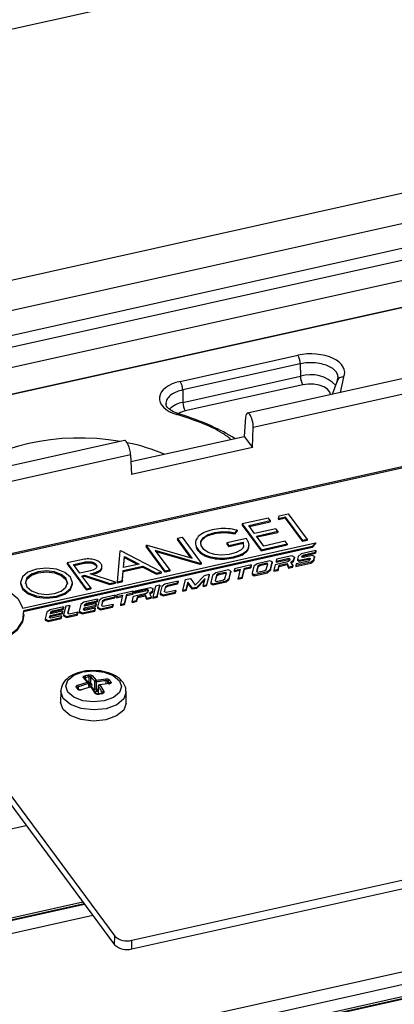
# Model space of a CAD drawing. Units: millimetres. Extents: x 20 to 422, y 10 to 287.
# Drawn here: x 129 to 131, y 100 to 104 of the extents above; entities that cross this region are included whole.
import ezdxf

# ---------------------------------------------------------------- set-up
doc = ezdxf.new("R2010")
doc.units = ezdxf.units.MM

msp = doc.modelspace()

# ---------------------------------------------------------------- linework, layer by layer
at = {"color": 7, "linetype": 'Continuous', "lineweight": 25}
for p, q in [((130.902799, 103.815601), (128.047715, 103.179993)), ((128.523346, 102.521976), (131.332181, 103.147288)), ((131.364096, 103.060368), (128.555261, 102.435056)), ((128.604792, 102.371494), (131.341254, 102.980695)), ((131.354064, 102.9465), (128.617603, 102.3373)), ((128.655182, 102.285122), (131.391644, 102.894323)), ((131.354499, 102.802641), (128.658659, 102.202484)), ((131.379433, 102.808856), (128.665129, 102.204588)), ((129.871872, 102.398342), (130.230457, 102.478171)), ((130.877958, 102.480054), (130.077017, 102.301746)), ((130.238048, 102.451906), (129.879462, 102.372076)), ((130.238048, 102.451906), (130.238438, 102.413938)), ((129.879853, 102.334108), (130.238438, 102.413938)), ((130.804261, 102.41567), (130.094316, 102.257619)), ((130.245895, 102.38785), (129.887309, 102.308021)), ((130.33586, 102.35937), (130.350667, 102.39825)), ((130.350667, 102.39825), (130.353506, 102.410689)), ((131.584514, 102.364607), (128.925603, 101.772672)), ((129.879462, 102.372076), (129.879853, 102.334108)), ((130.071285, 102.288711), (130.067238, 102.230518)), ((131.008615, 102.240153), (129.112349, 101.818)), ((130.092174, 102.196854), (130.094316, 102.257619)), ((129.701648, 102.21818), (128.935297, 102.047572)), ((129.721294, 102.153503), (130.067238, 102.230518)), ((130.067238, 102.230518), (130.092174, 102.196854)), ((129.720442, 102.174386), (129.010497, 102.016336)), ((129.720442, 102.174386), (129.722881, 102.11464)), ((130.092174, 102.196854), (129.722881, 102.11464)), ((130.173977, 101.988622), (130.201325, 101.994711)), ((130.201325, 101.994711), (130.259384, 101.916331)), ((130.060854, 101.963373), (130.060809, 101.960053)), ((130.140946, 101.981203), (130.060854, 101.963373)), ((130.060854, 101.963373), (130.118871, 101.885049)), ((130.080776, 101.958901), (130.14661, 101.973557)), ((130.082881, 101.95606), (130.146564, 101.970237)), ((130.14661, 101.973557), (130.140946, 101.981203)), ((130.14661, 101.973557), (130.146564, 101.970237)), ((130.193281, 101.980685), (130.171702, 101.97588)), ((130.171747, 101.9792), (130.171702, 101.97588)), ((130.171747, 101.9792), (130.173977, 101.988622)), ((130.193326, 101.984005), (130.171747, 101.9792)), ((130.193326, 101.984005), (130.193281, 101.980685)), ((130.245664, 101.909966), (130.193281, 101.980685)), ((130.24571, 101.913286), (130.193326, 101.984005)), ((130.03921, 101.933198), (130.045283, 101.941417)), ((130.039255, 101.936518), (130.03921, 101.933198)), ((130.039255, 101.936518), (130.045328, 101.944737)), ((130.045328, 101.944737), (130.045283, 101.941417)), ((130.060809, 101.960053), (130.118825, 101.881729)), ((130.098826, 101.934533), (130.080776, 101.958901)), ((130.163899, 101.949019), (130.098826, 101.934533)), ((130.104628, 101.926701), (130.1697, 101.941187)), ((130.106732, 101.923859), (130.169655, 101.937867)), ((130.1697, 101.941187), (130.163899, 101.949019)), ((130.1697, 101.941187), (130.169655, 101.937867)), ((129.391953, 101.707208), (130.28493, 101.906005)), ((129.863288, 101.919672), (129.863243, 101.916352)), ((129.904593, 101.860529), (129.863243, 101.916352)), ((129.863288, 101.919672), (129.877225, 101.922775)), ((129.90778, 101.859608), (129.863288, 101.919672)), ((129.877225, 101.922775), (129.935523, 101.844071)), ((130.013921, 101.905658), (130.013876, 101.902338)), ((130.013876, 101.902338), (130.019606, 101.894601)), ((130.074097, 101.919054), (130.013921, 101.905658)), ((130.013921, 101.905658), (130.019652, 101.897921)), ((130.019606, 101.894601), (130.063886, 101.904459)), ((130.019652, 101.897921), (130.063932, 101.907779)), ((130.063932, 101.907779), (130.063886, 101.904459)), ((130.063886, 101.904459), (130.064779, 101.892258)), ((130.127265, 101.89614), (130.104628, 101.926701)), ((130.118871, 101.885049), (130.198202, 101.90271)), ((130.192337, 101.910627), (130.127265, 101.89614)), ((130.198202, 101.90271), (130.192337, 101.910627)), ((130.198202, 101.90271), (130.198156, 101.89939)), ((130.24571, 101.913286), (130.245664, 101.909966)), ((130.259339, 101.913011), (130.245664, 101.909966)), ((130.259384, 101.916331), (130.24571, 101.913286)), ((130.259384, 101.916331), (130.259339, 101.913011)), ((130.284885, 101.902685), (130.274518, 101.891617)), ((130.28493, 101.906005), (130.274563, 101.894937)), ((130.28493, 101.906005), (130.284885, 101.902685)), ((130.274563, 101.894937), (129.393739, 101.698845)), ((130.274518, 101.891617), (129.394112, 101.695618)), ((129.68733, 101.8805), (129.679778, 101.787136)), ((129.690802, 101.881273), (129.68733, 101.8805)), ((129.814158, 101.817052), (129.690802, 101.881273)), ((129.767786, 101.898411), (129.767741, 101.895091)), ((129.826039, 101.816387), (129.767741, 101.895091)), ((129.767786, 101.898411), (129.770988, 101.899124)), ((129.826084, 101.819707), (129.767786, 101.898411)), ((129.770988, 101.899124), (129.90778, 101.859608)), ((129.932368, 101.843369), (129.795807, 101.882818)), ((129.795807, 101.882818), (129.840223, 101.822855)), ((129.932323, 101.840049), (129.798948, 101.878577)), ((130.019652, 101.897921), (130.019606, 101.894601)), ((130.118825, 101.881729), (130.198156, 101.89939)), ((130.118871, 101.885049), (130.118825, 101.881729)), ((130.240364, 101.87213), (130.231414, 101.864674)), ((130.285356, 101.882146), (130.240364, 101.87213)), ((130.24862, 101.866079), (130.284094, 101.873976)), ((130.248665, 101.869399), (130.28414, 101.877296)), ((130.274563, 101.894937), (130.274518, 101.891617)), ((130.284094, 101.873976), (130.285311, 101.878826)), ((130.28414, 101.877296), (130.284094, 101.873976)), ((130.28414, 101.877296), (130.285356, 101.882146)), ((130.285356, 101.882146), (130.285311, 101.878826)), ((129.526723, 101.844745), (129.526678, 101.841425)), ((129.526678, 101.841425), (129.584976, 101.762721)), ((129.57083, 101.854564), (129.526723, 101.844745)), ((129.526723, 101.844745), (129.585021, 101.766041)), ((129.546316, 101.839878), (129.578564, 101.847057)), ((129.54842, 101.837037), (129.578519, 101.843737)), ((129.578564, 101.847057), (129.578519, 101.843737)), ((129.698645, 101.830421), (129.701397, 101.864123)), ((129.746357, 101.841043), (129.698645, 101.830421)), ((129.698875, 101.830472), (129.701351, 101.860803)), ((129.701397, 101.864123), (129.701351, 101.860803)), ((129.701351, 101.860803), (129.741814, 101.840031)), ((129.701397, 101.864123), (129.746357, 101.841043)), ((129.932368, 101.843369), (129.932323, 101.840049)), ((129.935523, 101.844071), (129.932368, 101.843369)), ((129.935523, 101.844071), (129.935478, 101.840751)), ((130.106247, 101.842325), (130.095981, 101.834318)), ((130.145415, 101.851045), (130.106247, 101.842325)), ((130.135589, 101.84395), (130.114265, 101.839203)), ((130.134202, 101.824502), (130.139248, 101.842288)), ((130.135589, 101.84395), (130.135543, 101.84063)), ((130.139248, 101.842288), (130.135589, 101.84395)), ((130.152333, 101.847547), (130.145415, 101.851045)), ((130.147024, 101.822201), (130.152288, 101.844227)), ((130.147069, 101.825521), (130.152333, 101.847547)), ((130.152333, 101.847547), (130.152288, 101.844227)), ((130.199657, 101.8477), (130.16102, 101.839098)), ((130.164181, 101.846971), (130.20259, 101.855522)), ((130.164226, 101.850291), (130.164181, 101.846971)), ((130.164226, 101.850291), (130.202636, 101.858842)), ((130.165805, 101.855804), (130.164226, 101.850291)), ((130.212396, 101.866176), (130.165805, 101.855804)), ((130.173669, 101.837544), (130.197683, 101.84289)), ((130.197683, 101.84289), (130.197638, 101.83957)), ((130.197683, 101.84289), (130.201995, 101.832458)), ((130.204791, 101.85183), (130.199657, 101.8477)), ((130.202636, 101.858842), (130.20259, 101.855522)), ((130.20259, 101.855522), (130.205446, 101.854118)), ((130.202636, 101.858842), (130.206285, 101.857048)), ((130.206285, 101.857048), (130.204791, 101.85183)), ((130.209408, 101.847413), (130.217456, 101.853156)), ((130.215169, 101.837819), (130.209408, 101.847413)), ((130.21079, 101.845111), (130.217411, 101.849836)), ((130.220062, 101.862254), (130.212396, 101.866176)), ((130.217411, 101.849836), (130.220017, 101.858934)), ((130.217456, 101.853156), (130.217411, 101.849836)), ((130.217456, 101.853156), (130.220062, 101.862254)), ((130.220062, 101.862254), (130.220017, 101.858934)), ((130.224302, 101.83404), (130.270049, 101.844224)), ((130.224347, 101.83736), (130.270095, 101.847544)), ((130.225319, 101.842042), (130.224347, 101.83736)), ((130.262755, 101.850377), (130.225319, 101.842042)), ((130.229713, 101.856475), (130.229668, 101.853155)), ((130.229668, 101.853155), (130.234984, 101.849581)), ((130.231414, 101.864674), (130.229713, 101.856475)), ((130.229713, 101.856475), (130.235029, 101.852901)), ((130.234984, 101.849581), (130.264568, 101.856167)), ((130.235029, 101.852901), (130.234984, 101.849581)), ((130.235029, 101.852901), (130.264613, 101.859487)), ((130.24282, 101.862443), (130.243685, 101.865888)), ((130.246358, 101.860869), (130.24282, 101.862443)), ((130.243529, 101.862128), (130.243639, 101.862568)), ((130.243639, 101.862568), (130.24862, 101.866079)), ((130.243685, 101.865888), (130.243639, 101.862568)), ((130.243685, 101.865888), (130.248665, 101.869399)), ((130.27567, 101.867395), (130.246358, 101.860869)), ((130.248665, 101.869399), (130.24862, 101.866079)), ((130.267588, 101.853783), (130.262755, 101.850377)), ((130.264613, 101.859487), (130.264568, 101.856167)), ((130.264568, 101.856167), (130.267786, 101.854736)), ((130.264613, 101.859487), (130.26842, 101.857794)), ((130.26842, 101.857794), (130.267588, 101.853783)), ((130.270049, 101.844224), (130.279312, 101.850752)), ((130.270095, 101.847544), (130.270049, 101.844224)), ((130.270095, 101.847544), (130.279357, 101.854072)), ((130.281796, 101.863797), (130.27567, 101.867395)), ((130.279312, 101.850752), (130.281751, 101.860477)), ((130.279357, 101.854072), (130.279312, 101.850752)), ((130.279357, 101.854072), (130.281796, 101.863797)), ((130.281796, 101.863797), (130.281751, 101.860477)), ((129.565895, 101.813445), (129.546316, 101.839878)), ((129.598144, 101.820624), (129.565895, 101.813445)), ((129.597304, 101.811476), (129.602318, 101.812592)), ((129.674585, 101.78598), (129.597304, 101.811476)), ((129.602318, 101.812592), (129.602281, 101.809834)), ((129.695186, 101.787256), (129.697664, 101.81817)), ((129.695231, 101.790576), (129.69771, 101.82149)), ((129.697664, 101.81817), (129.757751, 101.831547)), ((129.69771, 101.82149), (129.697664, 101.81817)), ((129.69771, 101.82149), (129.757797, 101.834867)), ((129.757797, 101.834867), (129.757751, 101.831547)), ((129.757751, 101.831547), (129.799171, 101.810406)), ((129.757797, 101.834867), (129.799216, 101.813726)), ((129.799171, 101.810406), (129.814112, 101.813732)), ((129.799216, 101.813726), (129.799171, 101.810406)), ((129.799216, 101.813726), (129.814158, 101.817052)), ((129.814158, 101.817052), (129.814112, 101.813732)), ((129.826084, 101.819707), (129.826039, 101.816387)), ((129.840178, 101.819535), (129.826039, 101.816387)), ((129.840223, 101.822855), (129.826084, 101.819707)), ((129.840223, 101.822855), (129.840178, 101.819535)), ((129.935478, 101.840751), (129.932323, 101.840049)), ((129.980022, 101.814329), (129.970225, 101.806561)), ((130.019385, 101.823093), (129.980022, 101.814329)), ((129.987677, 101.811021), (129.982378, 101.807365)), ((130.008983, 101.812455), (129.987631, 101.807701)), ((129.987677, 101.811021), (129.987631, 101.807701)), ((130.009029, 101.815775), (129.987677, 101.811021)), ((130.008325, 101.796148), (130.012688, 101.814113)), ((130.009029, 101.815775), (130.008983, 101.812455)), ((130.011957, 101.811104), (130.008983, 101.812455)), ((130.012688, 101.814113), (130.009029, 101.815775)), ((130.026345, 101.819368), (130.019385, 101.823093)), ((130.020553, 101.793666), (130.0263, 101.816048)), ((130.020598, 101.796986), (130.026345, 101.819368)), ((130.026345, 101.819368), (130.0263, 101.816048)), ((130.035985, 101.818316), (130.053854, 101.822294)), ((130.03603, 101.821636), (130.035985, 101.818316)), ((130.03735, 101.827092), (130.03603, 101.821636)), ((130.03603, 101.821636), (130.0547, 101.825792)), ((130.08821, 101.838415), (130.03735, 101.827092)), ((130.0547, 101.825792), (130.048037, 101.798239)), ((130.061103, 101.797838), (130.067767, 101.825391)), ((130.061148, 101.801158), (130.067812, 101.828711)), ((130.067767, 101.825391), (130.086845, 101.829638)), ((130.067812, 101.828711), (130.067767, 101.825391)), ((130.067812, 101.828711), (130.08689, 101.832958)), ((130.086845, 101.829638), (130.088164, 101.835095)), ((130.08689, 101.832958), (130.086845, 101.829638)), ((130.08689, 101.832958), (130.08821, 101.838415)), ((130.08821, 101.838415), (130.088164, 101.835095)), ((130.090889, 101.813014), (130.090844, 101.809694)), ((130.095981, 101.834318), (130.090889, 101.813014)), ((130.090889, 101.813014), (130.097375, 101.809114)), ((130.09733, 101.805794), (130.137572, 101.814753)), ((130.097375, 101.809114), (130.137617, 101.818073)), ((130.108469, 101.835436), (130.104508, 101.818438)), ((130.104508, 101.818438), (130.108602, 101.816578)), ((130.108423, 101.832116), (130.105166, 101.818139)), ((130.11422, 101.835883), (130.108423, 101.832116)), ((130.108469, 101.835436), (130.108423, 101.832116)), ((130.114265, 101.839203), (130.108469, 101.835436)), ((130.108602, 101.816578), (130.129443, 101.821218)), ((130.135543, 101.84063), (130.11422, 101.835883)), ((130.114265, 101.839203), (130.11422, 101.835883)), ((130.129443, 101.821218), (130.134202, 101.824502)), ((130.138408, 101.839329), (130.135543, 101.84063)), ((130.137572, 101.814753), (130.147024, 101.822201)), ((130.137617, 101.818073), (130.137572, 101.814753)), ((130.137617, 101.818073), (130.147069, 101.825521)), ((130.147069, 101.825521), (130.147024, 101.822201)), ((130.15737, 101.822523), (130.157324, 101.819203)), ((130.157324, 101.819203), (130.170138, 101.822056)), ((130.16102, 101.839098), (130.15737, 101.822523)), ((130.15737, 101.822523), (130.170183, 101.825376)), ((130.170138, 101.822056), (130.173623, 101.834224)), ((130.170183, 101.825376), (130.170138, 101.822056)), ((130.170183, 101.825376), (130.173669, 101.837544)), ((130.173623, 101.834224), (130.197638, 101.83957)), ((130.173669, 101.837544), (130.173623, 101.834224)), ((130.197638, 101.83957), (130.201949, 101.829138)), ((130.201995, 101.832458), (130.201949, 101.829138)), ((130.201949, 101.829138), (130.214381, 101.831905)), ((130.201995, 101.832458), (130.214426, 101.835225)), ((130.214426, 101.835225), (130.214381, 101.831905)), ((130.214381, 101.831905), (130.215124, 101.834499)), ((130.214426, 101.835225), (130.215169, 101.837819)), ((130.215169, 101.837819), (130.215124, 101.834499)), ((130.224347, 101.83736), (130.224302, 101.83404)), ((129.384306, 101.785646), (129.384261, 101.782326)), ((129.54295, 101.780162), (129.542995, 101.783482)), ((129.571711, 101.805778), (129.579624, 101.807539)), ((129.598862, 101.769122), (129.571711, 101.805778)), ((129.573815, 101.802936), (129.579578, 101.804219)), ((129.579624, 101.807539), (129.579578, 101.804219)), ((129.579578, 101.804219), (129.656859, 101.778724)), ((129.579624, 101.807539), (129.656904, 101.782044)), ((129.656859, 101.778724), (129.674539, 101.78266)), ((129.656904, 101.782044), (129.656859, 101.778724)), ((129.656904, 101.782044), (129.674585, 101.78598)), ((129.674585, 101.78598), (129.674539, 101.78266)), ((129.679733, 101.783816), (129.695186, 101.787256)), ((129.679778, 101.787136), (129.679733, 101.783816)), ((129.679778, 101.787136), (129.695231, 101.790576)), ((129.695231, 101.790576), (129.695186, 101.787256)), ((129.865606, 101.788902), (129.824712, 101.779798)), ((129.83277, 101.776927), (129.863983, 101.783876)), ((129.863938, 101.780556), (129.86556, 101.785582)), ((129.863983, 101.783876), (129.863938, 101.780556)), ((129.863983, 101.783876), (129.865606, 101.788902)), ((129.865606, 101.788902), (129.86556, 101.785582)), ((129.879377, 101.760744), (129.887663, 101.793812)), ((129.887663, 101.793812), (129.902648, 101.797148)), ((129.894837, 101.782381), (129.888759, 101.759523)), ((129.894882, 101.785701), (129.888804, 101.762843)), ((129.894882, 101.785701), (129.894837, 101.782381)), ((129.909528, 101.764146), (129.894837, 101.782381)), ((129.909574, 101.767466), (129.894882, 101.785701)), ((129.902648, 101.797148), (129.917705, 101.776821)), ((129.917705, 101.776821), (129.946103, 101.806822)), ((129.946714, 101.793), (129.921207, 101.766746)), ((129.947912, 101.797506), (129.921253, 101.770066)), ((129.941834, 101.774648), (129.947912, 101.797506)), ((129.946103, 101.806822), (129.960297, 101.809982)), ((129.960252, 101.806662), (129.951428, 101.773474)), ((129.960297, 101.809982), (129.951473, 101.776794)), ((129.960297, 101.809982), (129.960252, 101.806662)), ((129.965115, 101.784635), (129.96507, 101.781315)), ((129.96507, 101.781315), (129.971606, 101.777817)), ((129.970225, 101.806561), (129.965115, 101.784635)), ((129.965115, 101.784635), (129.971651, 101.781137)), ((129.971606, 101.777817), (130.011749, 101.786754)), ((129.971651, 101.781137), (129.971606, 101.777817)), ((129.971651, 101.781137), (130.011794, 101.790074)), ((129.982378, 101.807365), (129.978195, 101.790142)), ((129.978195, 101.790142), (129.982572, 101.788154)), ((129.982333, 101.804045), (129.97888, 101.789831)), ((129.987631, 101.807701), (129.982333, 101.804045)), ((129.982378, 101.807365), (129.982333, 101.804045)), ((129.982572, 101.788154), (130.003487, 101.79281)), ((130.003487, 101.79281), (130.008325, 101.796148)), ((130.011749, 101.786754), (130.020553, 101.793666)), ((130.011794, 101.790074), (130.011749, 101.786754)), ((130.011794, 101.790074), (130.020598, 101.796986)), ((130.020598, 101.796986), (130.020553, 101.793666)), ((130.048037, 101.798239), (130.047991, 101.794919)), ((130.047991, 101.794919), (130.061103, 101.797838)), ((130.048037, 101.798239), (130.061148, 101.801158)), ((130.061148, 101.801158), (130.061103, 101.797838)), ((130.090844, 101.809694), (130.09733, 101.805794)), ((130.097375, 101.809114), (130.09733, 101.805794)), ((129.585021, 101.766041), (129.584976, 101.762721)), ((129.584976, 101.762721), (129.598817, 101.765802)), ((129.585021, 101.766041), (129.598862, 101.769122)), ((129.598862, 101.769122), (129.598817, 101.765802)), ((129.729246, 101.758574), (129.678304, 101.747233)), ((129.708506, 101.748988), (129.727505, 101.753218)), ((129.72746, 101.749898), (129.729201, 101.755254)), ((129.727505, 101.753218), (129.72746, 101.749898)), ((129.727505, 101.753218), (129.729246, 101.758574)), ((129.729246, 101.758574), (129.729201, 101.755254)), ((129.729607, 101.743366), (129.768254, 101.751969)), ((129.770968, 101.759869), (129.732524, 101.75131)), ((129.732569, 101.75463), (129.732524, 101.75131)), ((129.771014, 101.763189), (129.732569, 101.75463)), ((129.732569, 101.75463), (129.734218, 101.759681)), ((129.734218, 101.759681), (129.781259, 101.770153)), ((129.768254, 101.751969), (129.773563, 101.756402)), ((129.771014, 101.763189), (129.770968, 101.759869)), ((129.774078, 101.758381), (129.770968, 101.759869)), ((129.77485, 101.761354), (129.771014, 101.763189)), ((129.773563, 101.756402), (129.77485, 101.761354)), ((129.786031, 101.757089), (129.777932, 101.751346)), ((129.777932, 101.751346), (129.783226, 101.741119)), ((129.785986, 101.753769), (129.779177, 101.748941)), ((129.781259, 101.770153), (129.788029, 101.766692)), ((129.787984, 101.763372), (129.785986, 101.753769)), ((129.786031, 101.757089), (129.785986, 101.753769)), ((129.788029, 101.766692), (129.786031, 101.757089)), ((129.788029, 101.766692), (129.787984, 101.763372)), ((129.796791, 101.773482), (129.788532, 101.74052)), ((129.810019, 101.776427), (129.796791, 101.773482)), ((129.801715, 101.740144), (129.809974, 101.773107)), ((129.80176, 101.743464), (129.810019, 101.776427)), ((129.810019, 101.776427), (129.809974, 101.773107)), ((129.810571, 101.752001), (129.810526, 101.748681)), ((129.815338, 101.772352), (129.810571, 101.752001)), ((129.810571, 101.752001), (129.819562, 101.747225)), ((129.824712, 101.779798), (129.815338, 101.772352)), ((129.819517, 101.743905), (129.856771, 101.752198)), ((129.819562, 101.747225), (129.856816, 101.755518)), ((129.823554, 101.756443), (129.827416, 101.77293)), ((129.828738, 101.754262), (129.823554, 101.756443)), ((129.824221, 101.756163), (129.827371, 101.769609)), ((129.827371, 101.769609), (129.832725, 101.773607)), ((129.827416, 101.77293), (129.827371, 101.769609)), ((129.827416, 101.77293), (129.83277, 101.776927)), ((129.858051, 101.760788), (129.828738, 101.754262)), ((129.832725, 101.773607), (129.863938, 101.780556)), ((129.83277, 101.776927), (129.832725, 101.773607)), ((129.856771, 101.752198), (129.858005, 101.757468)), ((129.856816, 101.755518), (129.856771, 101.752198)), ((129.856816, 101.755518), (129.858051, 101.760788)), ((129.858051, 101.760788), (129.858005, 101.757468)), ((129.879377, 101.760744), (129.879332, 101.757424)), ((129.888759, 101.759523), (129.879332, 101.757424)), ((129.888804, 101.762843), (129.879377, 101.760744)), ((129.888804, 101.762843), (129.888759, 101.759523)), ((129.909574, 101.767466), (129.909528, 101.764146)), ((129.921207, 101.766746), (129.909528, 101.764146)), ((129.921253, 101.770066), (129.909574, 101.767466)), ((129.921253, 101.770066), (129.921207, 101.766746)), ((129.941834, 101.774648), (129.941789, 101.771328)), ((129.951428, 101.773474), (129.941789, 101.771328)), ((129.951473, 101.776794), (129.941834, 101.774648)), ((129.951473, 101.776794), (129.951428, 101.773474)), ((128.904037, 101.74371), (129.672186, 100.706695)), ((129.578136, 101.724956), (129.568536, 101.718178)), ((129.619887, 101.734251), (129.578136, 101.724956)), ((129.580932, 101.718296), (129.585942, 101.721937)), ((129.585897, 101.718617), (129.618728, 101.725926)), ((129.585942, 101.721937), (129.585897, 101.718617)), ((129.585942, 101.721937), (129.618774, 101.729246)), ((129.618728, 101.725926), (129.619841, 101.730931)), ((129.618774, 101.729246), (129.618728, 101.725926)), ((129.618774, 101.729246), (129.619887, 101.734251)), ((129.624086, 101.729688), (129.619286, 101.7096)), ((129.619887, 101.734251), (129.619841, 101.730931)), ((129.633768, 101.737318), (129.624086, 101.729688)), ((129.632266, 101.713871), (129.636195, 101.730313)), ((129.63294, 101.713563), (129.63615, 101.726993)), ((129.673605, 101.746187), (129.633768, 101.737318)), ((129.63615, 101.726993), (129.64196, 101.730971)), ((129.636195, 101.730313), (129.63615, 101.726993)), ((129.636195, 101.730313), (129.642005, 101.734291)), ((129.64196, 101.730971), (129.672333, 101.737732)), ((129.642005, 101.734291), (129.64196, 101.730971)), ((129.642005, 101.734291), (129.672378, 101.741052)), ((129.672333, 101.737732), (129.67356, 101.742867)), ((129.672378, 101.741052), (129.672333, 101.737732)), ((129.672378, 101.741052), (129.673605, 101.746187)), ((129.673605, 101.746187), (129.67356, 101.742867)), ((129.677175, 101.738703), (129.695121, 101.742698)), ((129.67722, 101.742023), (129.677175, 101.738703)), ((129.678304, 101.747233), (129.67722, 101.742023)), ((129.67722, 101.742023), (129.695947, 101.746192)), ((129.695947, 101.746192), (129.689362, 101.718355)), ((129.689362, 101.718355), (129.701921, 101.72115)), ((129.701876, 101.71783), (129.708461, 101.745668)), ((129.701921, 101.72115), (129.701876, 101.71783)), ((129.701921, 101.72115), (129.708506, 101.748988)), ((129.708461, 101.745668), (129.72746, 101.749898)), ((129.708506, 101.748988), (129.708461, 101.745668)), ((129.725199, 101.72641), (129.725154, 101.72309)), ((129.737721, 101.725888), (129.725154, 101.72309)), ((129.725199, 101.72641), (129.729607, 101.743366)), ((129.737766, 101.729208), (129.725199, 101.72641)), ((129.741298, 101.738191), (129.737721, 101.725888)), ((129.737766, 101.729208), (129.737721, 101.725888)), ((129.741343, 101.741511), (129.737766, 101.729208)), ((129.76597, 101.743684), (129.741298, 101.738191)), ((129.741343, 101.741511), (129.741298, 101.738191)), ((129.766015, 101.747004), (129.741343, 101.741511)), ((129.766015, 101.747004), (129.76597, 101.743684)), ((129.770154, 101.733108), (129.76597, 101.743684)), ((129.770199, 101.736428), (129.766015, 101.747004)), ((129.770199, 101.736428), (129.770154, 101.733108)), ((129.782248, 101.735801), (129.770154, 101.733108)), ((129.782294, 101.739121), (129.770199, 101.736428)), ((129.782294, 101.739121), (129.782248, 101.735801)), ((129.783181, 101.737799), (129.782248, 101.735801)), ((129.783226, 101.741119), (129.782294, 101.739121)), ((129.783226, 101.741119), (129.783181, 101.737799)), ((129.788532, 101.74052), (129.788487, 101.7372)), ((129.788487, 101.7372), (129.801715, 101.740144)), ((129.788532, 101.74052), (129.80176, 101.743464)), ((129.80176, 101.743464), (129.801715, 101.740144)), ((129.810526, 101.748681), (129.819517, 101.743905)), ((129.819562, 101.747225), (129.819517, 101.743905)), ((128.903675, 101.71715), (129.671824, 100.680134)), ((129.464799, 101.694703), (129.460079, 101.673857)), ((129.474637, 101.701841), (129.464799, 101.694703)), ((129.515808, 101.711007), (129.474637, 101.701841)), ((129.474653, 101.68461), (129.511698, 101.692858)), ((129.512775, 101.697615), (129.47573, 101.689368)), ((129.47573, 101.689368), (129.477079, 101.695326)), ((129.476474, 101.689533), (129.477034, 101.692006)), ((129.477034, 101.692006), (129.482656, 101.695542)), ((129.477079, 101.695326), (129.477034, 101.692006)), ((129.477079, 101.695326), (129.482701, 101.698862)), ((129.482656, 101.695542), (129.514624, 101.702659)), ((129.482701, 101.698862), (129.482656, 101.695542)), ((129.482701, 101.698862), (129.514669, 101.705979)), ((129.511653, 101.689538), (129.51273, 101.694295)), ((129.511698, 101.692858), (129.511653, 101.689538)), ((129.511698, 101.692858), (129.512775, 101.697615)), ((129.512775, 101.697615), (129.51273, 101.694295)), ((129.514624, 101.702659), (129.515762, 101.707687)), ((129.514669, 101.705979), (129.514624, 101.702659)), ((129.514669, 101.705979), (129.515808, 101.711007)), ((129.515808, 101.711007), (129.515762, 101.707687)), ((129.522401, 101.712469), (129.515848, 101.686338)), ((129.535251, 101.71533), (129.522401, 101.712469)), ((129.529155, 101.691019), (129.535251, 101.71533)), ((129.533492, 101.688836), (129.529155, 101.691019)), ((129.529854, 101.690667), (129.535206, 101.71201)), ((129.559054, 101.694527), (129.533492, 101.688836)), ((129.535251, 101.71533), (129.535206, 101.71201)), ((129.557641, 101.68575), (129.559009, 101.691207)), ((129.557686, 101.68907), (129.559054, 101.694527)), ((129.559054, 101.694527), (129.559009, 101.691207)), ((129.563846, 101.697095), (129.563801, 101.693775)), ((129.563801, 101.693775), (129.572479, 101.689109)), ((129.568536, 101.718178), (129.563846, 101.697095)), ((129.563846, 101.697095), (129.572524, 101.692429)), ((129.572479, 101.689109), (129.611327, 101.697757)), ((129.572524, 101.692429), (129.572479, 101.689109)), ((129.572524, 101.692429), (129.611372, 101.701077)), ((129.577245, 101.70172), (129.578527, 101.707485)), ((129.581316, 101.699531), (129.577245, 101.70172)), ((129.577864, 101.701387), (129.578482, 101.704165)), ((129.578482, 101.704165), (129.614537, 101.712191)), ((129.578527, 101.707485), (129.578482, 101.704165)), ((129.578527, 101.707485), (129.614583, 101.715511)), ((129.615699, 101.720533), (129.579644, 101.712506)), ((129.579644, 101.712506), (129.580932, 101.718296)), ((129.580374, 101.712669), (129.580887, 101.714976)), ((129.580887, 101.714976), (129.585897, 101.718617)), ((129.580932, 101.718296), (129.580887, 101.714976)), ((129.612576, 101.70649), (129.581316, 101.699531)), ((129.611327, 101.697757), (129.612531, 101.70317)), ((129.611372, 101.701077), (129.611327, 101.697757)), ((129.611372, 101.701077), (129.612576, 101.70649)), ((129.612576, 101.70649), (129.612531, 101.70317)), ((129.614537, 101.712191), (129.615654, 101.717213)), ((129.614583, 101.715511), (129.614537, 101.712191)), ((129.614583, 101.715511), (129.615699, 101.720533)), ((129.615699, 101.720533), (129.615654, 101.717213)), ((129.619286, 101.7096), (129.619241, 101.70628)), ((129.619241, 101.70628), (129.62823, 101.70149)), ((129.619286, 101.7096), (129.628275, 101.70481)), ((129.62823, 101.70149), (129.665664, 101.709824)), ((129.628275, 101.70481), (129.62823, 101.70149)), ((129.628275, 101.70481), (129.665709, 101.713144)), ((129.637015, 101.711698), (129.632266, 101.713871)), ((129.666957, 101.718364), (129.637015, 101.711698)), ((129.665664, 101.709824), (129.666911, 101.715044)), ((129.665709, 101.713144), (129.665664, 101.709824)), ((129.665709, 101.713144), (129.666957, 101.718364)), ((129.666957, 101.718364), (129.666911, 101.715044)), ((129.689362, 101.718355), (129.689317, 101.715035)), ((129.689317, 101.715035), (129.701876, 101.71783)), ((129.394296, 101.686188), (129.394341, 101.689508)), ((129.460079, 101.673857), (129.460034, 101.670537)), ((129.460034, 101.670537), (129.468982, 101.666094)), ((129.460079, 101.673857), (129.469027, 101.669414)), ((129.468982, 101.666094), (129.508328, 101.674853)), ((129.469027, 101.669414), (129.468982, 101.666094)), ((129.469027, 101.669414), (129.508373, 101.678173)), ((129.473199, 101.67819), (129.474653, 101.68461)), ((129.477425, 101.676091), (129.473199, 101.67819)), ((129.473834, 101.677874), (129.474608, 101.68129)), ((129.474608, 101.68129), (129.511653, 101.689538)), ((129.474653, 101.68461), (129.474608, 101.68129)), ((129.509519, 101.683236), (129.477425, 101.676091)), ((129.508328, 101.674853), (129.509474, 101.679916)), ((129.508373, 101.678173), (129.508328, 101.674853)), ((129.508373, 101.678173), (129.509519, 101.683236)), ((129.509519, 101.683236), (129.509474, 101.679916)), ((129.515848, 101.686338), (129.515803, 101.683018)), ((129.515803, 101.683018), (129.524869, 101.678454)), ((129.515848, 101.686338), (129.524914, 101.681774)), ((129.524869, 101.678454), (129.557641, 101.68575)), ((129.524914, 101.681774), (129.524869, 101.678454)), ((129.524914, 101.681774), (129.557686, 101.68907)), ((129.557686, 101.68907), (129.557641, 101.68575)), ((129.559228, 101.472097), (129.589135, 101.481515)), ((129.589135, 101.481515), (129.576701, 101.495561)), ((129.579915, 101.4948), (129.580454, 101.493308)), ((129.593705, 101.478496), (129.593962, 101.497349)), ((129.598935, 101.477245), (129.599203, 101.496946)), ((129.60288, 101.501389), (129.615386, 101.487359)), ((129.611225, 101.460652), (129.611531, 101.48307)), ((129.615386, 101.487359), (129.645247, 101.491246)), ((129.616454, 101.4594), (129.61676, 101.481818)), ((129.507389, 101.453401), (129.506926, 101.419501)), ((129.507389, 101.453401), (129.507441, 101.454829)), ((129.563362, 101.458262), (129.558687, 101.464576)), ((129.600055, 101.466772), (129.570119, 101.457393)), ((129.593238, 101.468173), (129.593373, 101.478082)), ((129.612486, 101.447251), (129.600055, 101.466772)), ((129.621978, 101.469428), (129.621672, 101.447011)), ((129.656138, 101.476543), (129.626306, 101.472616)), ((129.626306, 101.472616), (129.638665, 101.453079)), ((129.70076, 101.473878), (129.697309, 101.480385)), ((129.706908, 101.416775), (129.70737, 101.450675)), ((129.633103, 101.447343), (129.621897, 101.444848)), ((129.724479, 100.694176), (132.383389, 101.286111)), ((129.724117, 100.667615), (132.383027, 101.259551)), ((129.328131, 101.028053), (129.401939, 101.044485)), ((132.140398, 100.875779), (130.100602, 100.421673)), ((129.575231, 100.810537), (128.723238, 100.620864)), ((129.671824, 100.680134), (129.672186, 100.706695)), ((129.724117, 100.667615), (129.724479, 100.694176))]:
    msp.add_line(p, q, dxfattribs=at)
at = {"color": 8, "linetype": 'Continuous', "lineweight": 25}
for p, q in [((130.37003, 102.41108), (130.359461, 102.364624)), ((129.582825, 101.490581), (129.582884, 101.494882)), ((129.646124, 101.475225), (129.646266, 101.485679)), ((129.651379, 101.475917), (129.651484, 101.483578)), ((129.561252, 101.461112), (129.561329, 101.46677)), ((129.595196, 101.473102), (129.593299, 101.47268)), ((129.593363, 101.47842), (129.593705, 101.478496)), ((129.599319, 101.467536), (129.595196, 101.473102)), ((129.598935, 101.477245), (129.60364, 101.470892)), ((129.616454, 101.4594), (129.621858, 101.460603)), ((129.621779, 101.45486), (129.617945, 101.454006)), ((128.775093, 100.203505), (133.118165, 101.170374)), ((133.126512, 101.131889), (128.789826, 100.166441)), ((132.09799, 100.860633), (130.104824, 100.416908)), ((130.108116, 100.416428), (132.095444, 100.858853)), ((129.578859, 100.80564), (128.729858, 100.616633)), ((128.73068, 100.615602), (129.57963, 100.804598)), ((129.605452, 100.769738), (128.741479, 100.577397))]:
    msp.add_line(p, q, dxfattribs=at)
at = {"color": 8, "linetype": 'Continuous', "lineweight": 25, "flags": 128}
for points in [[(130.330188, 102.358107), (130.327733, 102.365518), (130.320624, 102.37416), (130.30956, 102.381419), (130.295396, 102.386735), (130.279223, 102.389698), (130.262288, 102.390079), (130.245895, 102.38785)], [(129.887309, 102.308021), (129.872613, 102.303305), (129.867381, 102.300728)], [(129.70737, 101.451529), (129.707373, 101.451185), (129.69982, 101.429908), (129.678194, 101.412), (129.645787, 101.400188), (129.607533, 101.396269), (129.569255, 101.400841), (129.536782, 101.413207), (129.515056, 101.431485), (129.507386, 101.452892), (129.507389, 101.453401)], [(129.570119, 101.457393), (129.569816, 101.457775), (129.569542, 101.458016), (129.569309, 101.458108), (129.569126, 101.458045), (129.569001, 101.457832), (129.568939, 101.457476), (129.568935, 101.457122)], [(129.600055, 101.466772), (129.599746, 101.467161), (129.599452, 101.467404), (129.599185, 101.467491), (129.598958, 101.467419), (129.598778, 101.467191), (129.598654, 101.466816), (129.598596, 101.466379)]]:
    msp.add_lwpolyline(points, dxfattribs=at)
at = {"color": 7, "linetype": 'Continuous', "lineweight": 25, "flags": 128}
for points in [[(130.064252, 101.903385), (130.064876, 101.894844), (130.062359, 101.889373), (130.057849, 101.884567), (130.0427, 101.87614), (130.021432, 101.870507), (129.998178, 101.868395), (129.976555, 101.870437), (129.956938, 101.876482), (129.943614, 101.886031), (129.935926, 101.898021), (129.935145, 101.910176), (129.942925, 101.922245), (129.956751, 101.931234), (129.976938, 101.937382), (129.999428, 101.940418), (130.022238, 101.939418), (130.039255, 101.936518), (130.039255, 101.936518)], [(129.536911, 101.800873), (129.519671, 101.815377), (129.493903, 101.82519), (129.463529, 101.828818), (129.433174, 101.825709), (129.407458, 101.816335), (129.390297, 101.802125), (129.384304, 101.785241), (129.390391, 101.768255), (129.40763, 101.753751), (129.433398, 101.743938), (129.463772, 101.74031), (129.494128, 101.74342), (129.519843, 101.752793), (129.537004, 101.767003), (129.542997, 101.783887), (129.536911, 101.800873)], [(129.399375, 101.78212), (129.404225, 101.79546), (129.418117, 101.806963), (129.438934, 101.814551), (129.463507, 101.817068), (129.488095, 101.814131), (129.508955, 101.806188), (129.52291, 101.794447), (129.527838, 101.780696), (129.527836, 101.780368)], [(129.522956, 101.797767), (129.509, 101.809508), (129.48814, 101.817451), (129.463552, 101.820388), (129.438979, 101.817871), (129.418162, 101.810283), (129.40427, 101.79878), (129.399419, 101.785112), (129.404346, 101.771361), (129.418301, 101.75962), (129.439161, 101.751677), (129.463749, 101.74874), (129.488322, 101.751257), (129.509139, 101.758845), (129.523031, 101.770348), (129.527883, 101.784016), (129.522956, 101.797767)], [(129.393739, 101.698845), (129.390423, 101.668815), (129.372236, 101.640626), (129.340616, 101.616507), (129.298062, 101.598363), (129.247935, 101.587628), (129.194196, 101.58515), (129.141093, 101.591125), (129.09282, 101.605081), (129.053192, 101.625915), (129.025341, 101.651981), (129.011467, 101.681219), (129.012667, 101.711319), (129.028845, 101.739903), (129.058724, 101.764711), (129.099941, 101.783784), (129.149242, 101.795615), (129.202729, 101.799268), (129.256177, 101.794456), (129.305362, 101.781557), (129.346398, 101.761593), (129.376042, 101.736139), (129.391953, 101.707208)], [(129.384261, 101.782326), (129.384259, 101.781921), (129.390345, 101.764935), (129.407585, 101.750431), (129.433353, 101.740618), (129.463727, 101.73699), (129.494083, 101.740099), (129.519798, 101.749473), (129.536959, 101.763683), (129.54295, 101.780162)], [(129.394296, 101.686188), (129.390377, 101.665495), (129.372191, 101.637306), (129.340571, 101.613187), (129.298016, 101.595043), (129.24789, 101.584308), (129.194151, 101.58183), (129.141047, 101.587805), (129.092775, 101.601761), (129.053147, 101.622595), (129.025296, 101.648661), (129.011422, 101.677899), (129.010074, 101.691426)], [(129.686074, 101.485582), (129.692594, 101.467385), (129.686174, 101.4493), (129.667791, 101.434078), (129.640245, 101.424037), (129.607729, 101.420706), (129.575192, 101.424593), (129.547589, 101.435104), (129.529122, 101.45064), (129.522603, 101.468837), (129.529023, 101.486922), (129.547405, 101.502144), (129.574952, 101.512185), (129.607468, 101.515516), (129.640004, 101.511629), (129.667607, 101.501118), (129.686074, 101.485582)], [(129.706908, 101.416775), (129.699358, 101.396007), (129.677732, 101.378099), (129.645325, 101.366287), (129.60707, 101.362368), (129.568793, 101.36694), (129.536319, 101.379307), (129.514594, 101.397584), (129.506924, 101.418991), (129.506926, 101.419501)]]:
    msp.add_lwpolyline(points, dxfattribs=at)
at = {"color": 7, "linetype": 'Continuous', "lineweight": 25}
for centre, radius, start, end in [((130.188081, 102.451695), 0.049968, 0.24149, 31.99644), ((130.288823, 102.41423), 0.050386, 180.33234, 211.570759), ((130.366131, 102.395937), 0.015637, 75.561153, 171.49584), ((129.829495, 102.371865), 0.049968, 0.24149, 31.99644), ((129.930237, 102.3344), 0.050386, 180.33234, 211.570759), ((129.577695, 101.492681), 0.003047, 2.904656, 109.049858), ((129.573322, 101.49495), 0.009562, 359.594395, 35.943785), ((129.590162, 101.478571), 0.003118, 42.054421, 109.234267), ((129.580038, 101.475539), 0.010884, 2.757694, 33.301867), ((129.585034, 101.497823), 0.008941, 356.960377, 35.856031), ((129.589373, 101.478137), 0.004, 359.219025, 39.098716), ((129.603702, 101.496966), 0.004499, 100.524985, 180.253306), ((129.616148, 101.482797), 0.004626, 99.488557, 176.617855), ((129.615255, 101.487078), 0.005472, 227.106288, 285.966828), ((129.607798, 101.482536), 0.00899, 355.416062, 32.441284), ((129.638501, 101.487134), 0.0079, 349.382094, 31.367032), ((129.656152, 101.483176), 0.004686, 94.111208, 175.079474), ((129.660817, 101.476805), 0.004756, 94.025043, 173.355298), ((129.548064, 101.464616), 0.013438, 9.220947, 33.823879), ((129.595211, 101.473236), 0.005472, 47.106288, 105.966828), ((129.603794, 101.478382), 0.010089, 179.349746, 211.554378), ((129.59426, 101.477705), 0.004697, 281.498605, 354.370413), ((129.600127, 101.463619), 0.004, 34.228829, 105.180058), ((129.601503, 101.464581), 0.002321, 356.541331, 33.694026), ((129.614949, 101.464661), 0.005472, 227.106288, 285.966828), ((129.626542, 101.459286), 0.010089, 179.349746, 211.554378), ((129.625978, 101.469374), 0.004, 99.86294, 179.219025), ((129.62704, 101.467868), 0.004804, 98.785484, 171.823804), ((129.63941, 101.448139), 0.004996, 98.578925, 167.23276), ((129.632949, 101.445962), 0.001389, 16.682069, 83.628064), ((129.709428, 100.74678), 0.054715, 227.106288, 285.966828), ((129.709066, 100.72022), 0.054715, 227.106288, 285.966828)]:
    msp.add_arc(centre, radius, start, end, dxfattribs=at)
at = {"color": 8, "linetype": 'Continuous', "lineweight": 25}
for centre, radius, start, end in [((130.269776, 102.313787), 0.104939, 43.126295, 107.375197), ((129.892481, 102.258267), 0.076885, 99.454025, 134.166091), ((129.866603, 102.293778), 0.005722, 77.089322, 144.764128), ((129.556257, 101.462497), 0.003198, 40.546674, 115.898658), ((129.560956, 101.456635), 0.002828, 5.699422, 120.376347), ((129.590771, 101.478744), 0.002684, 272.949453, 345.742373), ((129.601114, 101.463962), 0.003003, 39.415009, 110.652784), ((129.615003, 101.466873), 0.013199, 248.205373, 282.880255), ((129.623374, 101.469425), 0.001396, 179.85847, 218.706354), ((129.625274, 101.472203), 0.001112, 21.821606, 89.042993), ((129.65522, 101.476126), 0.001008, 24.432452, 168.438377), ((129.613547, 101.444577), 0.002877, 36.99869, 111.662852), ((129.621722, 101.44346), 0.0014, 16.756372, 82.67705)]:
    msp.add_arc(centre, radius, start, end, dxfattribs=at)
at = {"color": 7, "linetype": 'Continuous', "lineweight": 25}
for centre, major_axis, ratio, start_param, end_param in [((130.270184, 102.426065), (0.103383, -0.000577), 0.5442838, 6.02389693, 8.25143252), ((129.911598, 102.346235), (0.103383, -0.000577), 0.5442838, 1.96824721, 4.21427102), ((130.082755, 102.272289), (-0.005633, 0.029479), 0.34384553, 4.12716267, 7.19894215), ((129.567821, 102.001533), (0.411521, -0.002307), 0.54430299, 1.27651616, 2.66004448), ((129.708948, 102.18907), (-0.00738, 0.02909), 0.30493712, 4.10778918, 6.27421567), ((129.567821, 102.001533), (0.411521, -0.002307), 0.54430299, 0.90445118, 1.22097675)]:
    msp.add_ellipse(centre, major_axis=major_axis, ratio=ratio, start_param=start_param, end_param=end_param, dxfattribs=at)
at = {"color": 8, "linetype": 'Continuous', "lineweight": 25}
for points, knots in [([(130.353506, 102.410689), (130.352754, 102.414882), (130.351251, 102.423266), (130.341033, 102.434816), (130.326408, 102.444008), (130.307086, 102.451139), (130.284826, 102.455161), (130.260312, 102.455742), (130.245492, 102.453188), (130.238048, 102.451906)], [0, 0, 0, 0, 0.14284247, 0.28564724, 0.42841128, 0.55438711, 0.71352373, 0.85611574, 1, 1, 1, 1]), ([(129.879462, 102.372076), (129.873106, 102.37035), (129.859984, 102.366788), (129.843826, 102.357883), (129.832402, 102.34643), (129.827309, 102.336137), (129.828597, 102.33017), (129.828899, 102.328772)], [0, 0, 0, 0, 0.2104614, 0.43446902, 0.67203473, 0.92317178, 1, 1, 1, 1]), ([(130.026336, 102.221412), (130.017872, 102.227888), (129.975833, 102.260055), (129.912506, 102.280639), (129.861929, 102.297079)], [0, 0, 0, 0, 0.20132963, 1, 1, 1, 1])]:
    msp.add_open_spline(points, degree=3, knots=knots, dxfattribs=at)
at = {"color": 7, "linetype": 'Continuous', "lineweight": 25}
for points, knots in [([(129.867606, 102.29945), (129.860099, 102.302209), (129.846298, 102.307282), (129.831579, 102.31839), (129.829429, 102.325232), (129.828142, 102.329324)], [0, 0, 0, 0, 0.32396598, 0.59559299, 1, 1, 1, 1]), ([(130.038467, 102.224113), (130.015241, 102.237483), (129.964499, 102.266691), (129.901927, 102.287839), (129.867996, 102.299307)], [0, 0, 0, 0, 0.457741405, 1, 1, 1, 1]), ([(130.045328, 101.944737), (130.036208, 101.946453), (130.017998, 101.94988), (129.98885, 101.949437), (129.961843, 101.944215), (129.937965, 101.935225), (129.922428, 101.921582), (129.916414, 101.905716), (129.921639, 101.889698), (129.93269, 101.87767), (129.945811, 101.869708), (129.961861, 101.863716), (129.984965, 101.85893), (130.014092, 101.85949), (130.041757, 101.864578), (130.061909, 101.872326), (130.073404, 101.880806), (130.079118, 101.887752), (130.081875, 101.895473), (130.081634, 101.906191), (130.077086, 101.913953), (130.074097, 101.919054)], [0, 0, 0, 0, 0.06253359, 0.12486638, 0.18727953, 0.24954564, 0.31189858, 0.37431121, 0.43678992, 0.49938824, 0.52967177, 0.56206633, 0.62454422, 0.68705069, 0.74966415, 0.81522385, 0.84523168, 0.87500801, 0.90501604, 0.93757777, 1, 1, 1, 1]), ([(129.935605, 101.899002), (129.935144, 101.901636), (129.933925, 101.9086), (129.94167, 101.919033), (129.95619, 101.928789), (129.976663, 101.934472), (129.999073, 101.937855), (130.020738, 101.936748), (130.033596, 101.934277), (130.03921, 101.933198)], [0, 0, 0, 0, 0.09674059, 0.25577142, 0.40263735, 0.56176521, 0.72134803, 0.87832921, 1, 1, 1, 1]), ([(129.919395, 101.898528), (129.920173, 101.8945), (129.921978, 101.885155), (129.93276, 101.874339), (129.945756, 101.866383), (129.961838, 101.860395), (129.984917, 101.85561), (130.014047, 101.85617), (130.041728, 101.861259), (130.061872, 101.869016), (130.07339, 101.877495), (130.079036, 101.884441), (130.081885, 101.891888), (130.081393, 101.89693), (130.08115, 101.89941)], [0, 0, 0, 0, 0.08689236, 0.2015825, 0.257328, 0.31666902, 0.43138802, 0.54615949, 0.66112742, 0.78166713, 0.83672531, 0.89128281, 0.94651983, 1, 1, 1, 1]), ([(129.602318, 101.812592), (129.607146, 101.814025), (129.615544, 101.816518), (129.625345, 101.820992), (129.630746, 101.825854), (129.633146, 101.830782), (129.633303, 101.835951), (129.631221, 101.840977), (129.627375, 101.845699), (129.621806, 101.849823), (129.614819, 101.853192), (129.606634, 101.855551), (129.597662, 101.856815), (129.585376, 101.857125), (129.576595, 101.855579), (129.57083, 101.854564)], [0, 0, 0, 0, 0.11953117, 0.20796683, 0.2734533, 0.34058749, 0.40522425, 0.47281205, 0.53895938, 0.60446279, 0.67054628, 0.73617203, 0.80112542, 0.86941532, 1, 1, 1, 1]), ([(129.578519, 101.843737), (129.582272, 101.844356), (129.589151, 101.84549), (129.598382, 101.844907), (129.604678, 101.843295), (129.609071, 101.841488), (129.61257, 101.839139), (129.614879, 101.836914), (129.615628, 101.835432), (129.615865, 101.834962)], [0, 0, 0, 0, 0.25575998, 0.46876663, 0.588894, 0.7041094, 0.82022467, 0.94292389, 1, 1, 1, 1]), ([(129.578564, 101.847057), (129.582314, 101.847675), (129.589193, 101.848807), (129.598415, 101.848227), (129.604716, 101.846622), (129.609093, 101.844813), (129.61264, 101.842469), (129.615269, 101.839742), (129.616964, 101.836811), (129.617388, 101.833809), (129.616509, 101.83083), (129.614384, 101.82797), (129.61146, 101.825403), (129.608089, 101.823402), (129.603441, 101.822008), (129.60022, 101.821166), (129.598144, 101.820624)], [0, 0, 0, 0, 0.13539204, 0.24840891, 0.31187655, 0.37286719, 0.43447023, 0.49968812, 0.56323121, 0.62393119, 0.68510962, 0.75001466, 0.81651771, 0.87548227, 0.9197546, 1, 1, 1, 1]), ([(129.602273, 101.809272), (129.607107, 101.810706), (129.615509, 101.813198), (129.625299, 101.817676), (129.630726, 101.82254), (129.633015, 101.827461), (129.633453, 101.831519), (129.632453, 101.833731), (129.632187, 101.83432)], [0, 0, 0, 0, 0.27898175, 0.4849327, 0.63797658, 0.79417023, 0.94523763, 1, 1, 1, 1]), ([(129.611354, 101.515606), (129.605184, 101.515979), (129.587081, 101.517073), (129.557723, 101.510305), (129.530459, 101.496755), (129.512047, 101.477741), (129.508979, 101.462535), (129.507547, 101.455434)], [0, 0, 0, 0, 0.12276819, 0.36023545, 0.60346428, 0.81480226, 1, 1, 1, 1]), ([(129.697309, 101.480385), (129.693815, 101.484402), (129.684445, 101.495174), (129.661425, 101.50759), (129.634585, 101.515663), (129.617044, 101.51562), (129.611354, 101.515606)], [0, 0, 0, 0, 0.18870545, 0.50608418, 0.83978205, 1, 1, 1, 1]), ([(129.576701, 101.495561), (129.576533, 101.495771), (129.576188, 101.496201), (129.576049, 101.497145), (129.576611, 101.498372), (129.578057, 101.499475), (129.579668, 101.500185), (129.580598, 101.500437), (129.581063, 101.500563)], [0, 0, 0, 0, 0.12260819, 0.25104129, 0.50037356, 0.75574554, 0.87777889, 1, 1, 1, 1]), ([(129.582884, 101.494882), (129.58249, 101.494768), (129.581652, 101.494526), (129.580912, 101.494108), (129.580536, 101.493726), (129.580403, 101.493414), (129.580443, 101.4931), (129.580638, 101.492925), (129.580739, 101.492835)], [0, 0, 0, 0, 0.20847654, 0.44302484, 0.57129795, 0.70679086, 0.84965006, 1, 1, 1, 1]), ([(129.580739, 101.492835), (129.583034, 101.490436), (129.586404, 101.486914), (129.589791, 101.482852), (129.590871, 101.481556)], [0, 0, 0, 0, 0.68099579, 1, 1, 1, 1]), ([(129.581063, 101.500563), (129.583157, 101.501055), (129.586897, 101.501934), (129.590636, 101.502716), (129.592281, 101.50306)], [0, 0, 0, 0, 0.55999705, 1, 1, 1, 1]), ([(129.593962, 101.497349), (129.591895, 101.496914), (129.588202, 101.496137), (129.584509, 101.495266), (129.582884, 101.494882)], [0, 0, 0, 0, 0.55999464, 1, 1, 1, 1]), ([(129.592281, 101.50306), (129.592769, 101.503146), (129.593744, 101.503318), (129.595864, 101.50344), (129.598506, 101.503246), (129.600785, 101.502652), (129.602188, 101.501989), (129.602653, 101.501586), (129.60288, 101.501389)], [0, 0, 0, 0, 0.12218584, 0.24420746, 0.49962217, 0.74897004, 0.87738025, 1, 1, 1, 1]), ([(129.599203, 101.496946), (129.599065, 101.497027), (129.598796, 101.497186), (129.598187, 101.497373), (129.597495, 101.497502), (129.596536, 101.497586), (129.595298, 101.497564), (129.59439, 101.497418), (129.593962, 101.497349)], [0, 0, 0, 0, 0.15034994, 0.29320914, 0.42870205, 0.55697516, 0.79152346, 1, 1, 1, 1]), ([(129.611531, 101.48307), (129.609224, 101.485836), (129.605104, 101.490775), (129.601006, 101.49506), (129.599203, 101.496946)], [0, 0, 0, 0, 0.55996835, 1, 1, 1, 1]), ([(129.646266, 101.485679), (129.640779, 101.485128), (129.630981, 101.484146), (129.621105, 101.482529), (129.61676, 101.481818)], [0, 0, 0, 0, 0.55996795, 1, 1, 1, 1]), ([(129.645247, 101.491246), (129.645731, 101.491273), (129.646724, 101.491327), (129.648829, 101.491151), (129.651473, 101.490565), (129.653752, 101.489581), (129.655138, 101.48862), (129.65559, 101.488107), (129.655816, 101.48785)], [0, 0, 0, 0, 0.122608194, 0.251041289, 0.500373565, 0.755745543, 0.877778893, 1, 1, 1, 1]), ([(129.651484, 101.483578), (129.651273, 101.4838), (129.650825, 101.484271), (129.649821, 101.484829), (129.64885, 101.485207), (129.648014, 101.485445), (129.647124, 101.485617), (129.646557, 101.485658), (129.646266, 101.485679)], [0, 0, 0, 0, 0.20847654, 0.44302484, 0.57129795, 0.70679086, 0.84965006, 1, 1, 1, 1]), ([(129.656093, 101.477356), (129.655233, 101.478543), (129.653697, 101.480662), (129.65216, 101.482687), (129.651484, 101.483578)], [0, 0, 0, 0, 0.55999464, 1, 1, 1, 1]), ([(129.655816, 101.48785), (129.656688, 101.486699), (129.658245, 101.484645), (129.659799, 101.482496), (129.660483, 101.48155)], [0, 0, 0, 0, 0.55999705, 1, 1, 1, 1]), ([(129.660483, 101.48155), (129.660653, 101.481271), (129.660994, 101.480715), (129.66116, 101.47958), (129.660582, 101.478269), (129.659119, 101.477258), (129.65754, 101.476725), (129.656598, 101.476603), (129.656138, 101.476543)], [0, 0, 0, 0, 0.12218584, 0.24420746, 0.49962217, 0.74897004, 0.87738025, 1, 1, 1, 1]), ([(129.55486, 101.465374), (129.554689, 101.465644), (129.554348, 101.466182), (129.554184, 101.467415), (129.554766, 101.469036), (129.556236, 101.470537), (129.557821, 101.471535), (129.558766, 101.471912), (129.559228, 101.472097)], [0, 0, 0, 0, 0.12218584, 0.24420746, 0.49962217, 0.74897004, 0.87738025, 1, 1, 1, 1]), ([(129.559526, 101.459074), (129.558655, 101.460276), (129.5571, 101.462422), (129.555544, 101.464472), (129.55486, 101.465374)], [0, 0, 0, 0, 0.55999705, 1, 1, 1, 1]), ([(129.561329, 101.46677), (129.561052, 101.466622), (129.560512, 101.466335), (129.559853, 101.465818), (129.559356, 101.465284), (129.558937, 101.464596), (129.558752, 101.463773), (129.55903, 101.463264), (129.559161, 101.463025)], [0, 0, 0, 0, 0.15034994, 0.29320914, 0.42870205, 0.55697516, 0.79152346, 1, 1, 1, 1]), ([(129.570119, 101.457393), (129.569633, 101.457242), (129.568637, 101.456933), (129.566526, 101.456645), (129.563874, 101.456739), (129.561592, 101.457414), (129.560204, 101.458277), (129.559752, 101.458808), (129.559526, 101.459074)], [0, 0, 0, 0, 0.12260819, 0.25104129, 0.50037356, 0.75574554, 0.87777889, 1, 1, 1, 1]), ([(129.590909, 101.476063), (129.585371, 101.474489), (129.57548, 101.471679), (129.565653, 101.46827), (129.561329, 101.46677)], [0, 0, 0, 0, 0.559968354, 1, 1, 1, 1]), ([(129.60382, 101.464441), (129.606117, 101.460991), (129.61022, 101.454831), (129.614285, 101.448096), (129.616073, 101.445132)], [0, 0, 0, 0, 0.55996835, 1, 1, 1, 1]), ([(129.634538, 101.449243), (129.632261, 101.453003), (129.628194, 101.459718), (129.62409, 101.465852), (129.622285, 101.468552)], [0, 0, 0, 0, 0.55996795, 1, 1, 1, 1]), ([(129.638665, 101.453079), (129.638832, 101.452744), (129.639172, 101.452059), (129.639305, 101.45065), (129.638737, 101.448933), (129.637286, 101.44752), (129.635674, 101.446712), (129.634745, 101.446478), (129.634279, 101.446361)], [0, 0, 0, 0, 0.12260819, 0.25104129, 0.50037356, 0.75574554, 0.87777889, 1, 1, 1, 1]), ([(129.653948, 101.475308), (129.654223, 101.475309), (129.654759, 101.475309), (129.655412, 101.475457), (129.655905, 101.475682), (129.656321, 101.476055), (129.656501, 101.476607), (129.656224, 101.477116), (129.656093, 101.477356)], [0, 0, 0, 0, 0.15034994, 0.29320914, 0.42870205, 0.55697516, 0.79152346, 1, 1, 1, 1]), ([(129.706261, 101.45171), (129.706378, 101.456647), (129.706565, 101.464575), (129.70235, 101.47133), (129.70076, 101.473878)], [0, 0, 0, 0, 0.62275136, 1, 1, 1, 1]), ([(129.623062, 101.443864), (129.622574, 101.443769), (129.621598, 101.443579), (129.619479, 101.443556), (129.616842, 101.444059), (129.614569, 101.445143), (129.613173, 101.446271), (129.612711, 101.446929), (129.612486, 101.447251)], [0, 0, 0, 0, 0.12218584, 0.24420746, 0.49962217, 0.74897004, 0.87738025, 1, 1, 1, 1]), ([(129.621897, 101.444848), (129.621497, 101.444775), (129.62072, 101.444634), (129.619542, 101.444671), (129.618496, 101.444837), (129.61761, 101.445101), (129.61691, 101.445413), (129.616227, 101.445839), (129.61599, 101.446132), (129.615838, 101.44632)], [0, 0, 0, 0, 0.15851962, 0.30719003, 0.44613129, 0.57496486, 0.69380496, 0.8034945, 1, 1, 1, 1]), ([(129.634279, 101.446361), (129.632186, 101.44592), (129.628448, 101.445134), (129.624708, 101.444252), (129.623062, 101.443864)], [0, 0, 0, 0, 0.55999705, 1, 1, 1, 1]), ([(129.63237, 101.445498), (129.632764, 101.445612), (129.633601, 101.445854), (129.634345, 101.446543), (129.634726, 101.44724), (129.634863, 101.447861), (129.634828, 101.448543), (129.634636, 101.449006), (129.634538, 101.449243)], [0, 0, 0, 0, 0.20847654, 0.44302484, 0.57129795, 0.70679086, 0.84965006, 1, 1, 1, 1])]:
    msp.add_open_spline(points, degree=3, knots=knots, dxfattribs=at)

doc.saveas('drawing.dxf')
